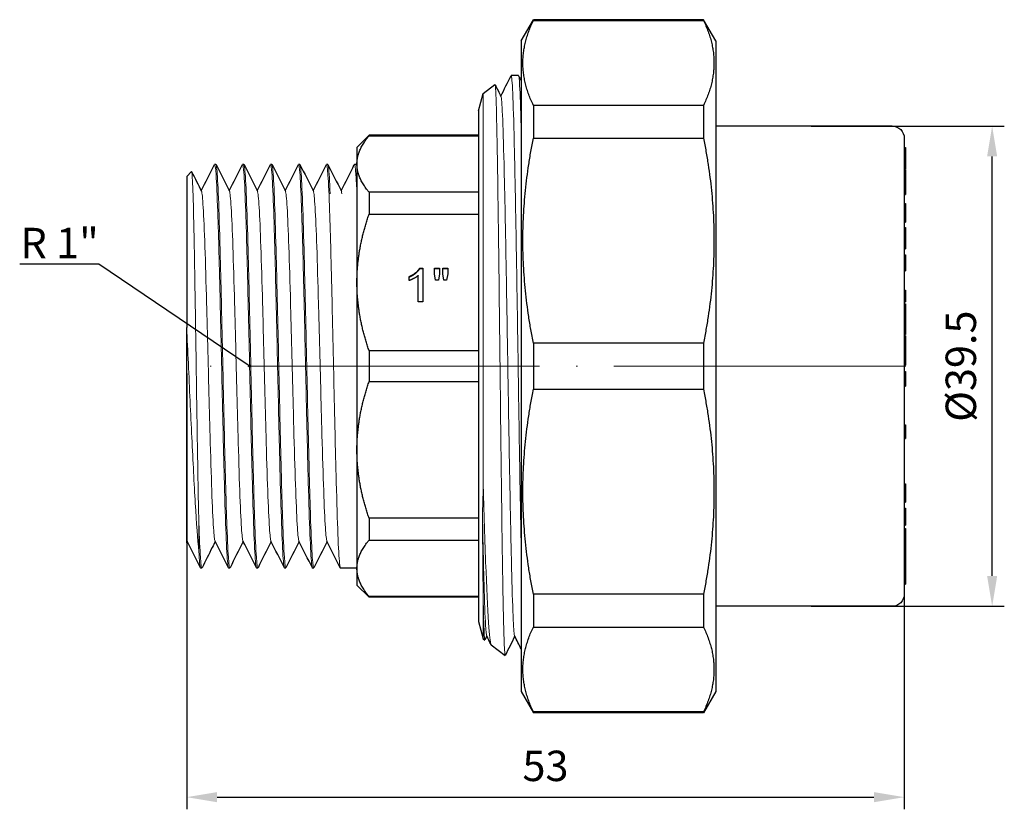
# Model space of a CAD drawing. Units: millimetres. Extents: x 275 to 3308, y 1355 to 1808.
# Drawn here: x 1102 to 1183, y 1743 to 1808 of the extents above; entities that cross this region are included whole.
import ezdxf
from ezdxf import colors
from ezdxf.entities.mleader import LeaderData, LeaderLine
from ezdxf.math import Vec2, Vec3

# ---------------------------------------------------------------- set-up
doc = ezdxf.new("R2010")
doc.units = ezdxf.units.MM
doc.linetypes.add('ACAD_ISO04W100', pattern=[30, 24, -3, 0, -3])
doc.layers.get('0').update_dxf_attribs({"color": 220})
for name, color, linetype, lineweight in [('Осевая', 1, 'ACAD_ISO04W100', 15), ('Основная толстая', 7, 'Continuous', 30), ('Основная тонкая', 7, 'Continuous', 15), ('Размеры', 7, 'Continuous', 18)]:
    doc.layers.add(name, color=color, linetype=linetype, lineweight=lineweight)
doc.styles.add('VALтекст', font='isocpeur.ttf', dxfattribs={"height": 2.5})
doc.dimstyles.new('VALразмер1', dxfattribs={"dimtxt": 2.5, "dimasz": 2.5, "dimexe": 1, "dimexo": 0.6, "dimgap": 1, "dimtad": 1, "dimdec": 1, "dimdsep": 46, "dimtxsty": 'VALтекст', "dimcen": 2.5, "dimclrt": 256, "dimadec": 0, "dimazin": 0, "dimtfac": 1, "dimtdec": 1, "dimtmove": 0, "dimatfit": 3, "dimfxl": 1, "dimarcsym": 0})

# ---------------------------------------------------------------- blocks, each defined once
blk = doc.blocks.new('*U99')
at = {"layer": 'Осевая', "color": 0, "transparency": 16777216}
blk.add_line((8.37, 0), (-50.87, 0), dxfattribs=at)
blk = doc.blocks.new('A$C4991233C')
at = {"layer": 'Основная толстая', "color": 0, "linetype": 'Continuous', "extrusion": (2.22045e-16, 1, -2.22045e-16)}
for p, q in [((-1.814, 34.053), (-0.804, 35.803)), ((-0.804, 35.803), (-0.804, 35.74)), ((13.175, 35.803), (-0.804, 35.803)), ((-0.804, 35.74), (13.175, 35.74)), ((13.175, 35.803), (13.175, 35.74)), ((14.186, 34.053), (13.175, 35.803)), ((-1.814, 34.053), (-1.814, -19.447)), ((14.186, 34.053), (14.186, -19.447)), ((-2.034, 31.203), (-2.634, 31.203)), ((-4.934, 29.721), (-3.965, 30.465)), ((-5.314, 28.303), (-4.934, 29.721)), ((13.175, 28.756), (-0.804, 28.756)), ((-0.804, 28.756), (-0.804, 26.065)), ((13.175, 28.756), (13.175, 26.065)), ((-5.314, 28.303), (-5.314, -13.697)), ((28.686, 27.053), (14.186, 27.053)), ((-15.314, 25.303), (-14.314, 26.303)), ((-14.314, 26.303), (-14.314, 26.261)), ((-5.314, 26.303), (-14.314, 26.303)), ((-14.314, 26.261), (-5.314, 26.261)), ((-0.804, 26.065), (13.175, 26.065)), ((29.686, 26.053), (29.686, -11.447)), ((-15.314, 25.303), (-15.314, 23.933)), ((29.686, 25.3), (29.786, 25.3)), ((29.786, 25.3), (29.786, 23.804)), ((-26.914, 23.903), (-27.014, 23.903)), ((-24.614, 23.903), (-24.714, 23.903)), ((-22.314, 23.903), (-22.414, 23.903)), ((-20.014, 23.903), (-20.114, 23.903)), ((-17.714, 23.903), (-17.814, 23.903)), ((-15.314, 23.903), (-15.514, 23.903)), ((-15.314, 23.933), (-15.314, 14.192)), ((29.686, 23.804), (29.786, 23.804)), ((29.686, 23.791), (29.786, 23.791)), ((29.686, 23.513), (29.786, 23.513)), ((29.786, 23.804), (29.786, 23.791)), ((29.786, 23.791), (29.786, 23.513)), ((29.786, 23.513), (29.786, 23.469)), ((-29.314, 22.903), (-28.914, 23.303)), ((-29.314, 22.903), (-29.314, 10.477)), ((29.686, 23.469), (29.786, 23.469)), ((29.686, 23.436), (29.786, 23.436)), ((29.686, 23.263), (29.786, 23.263)), ((29.686, 23.062), (29.786, 23.062)), ((29.786, 23.436), (29.786, 23.263)), ((29.786, 23.263), (29.786, 23.062)), ((29.786, 23.062), (29.786, 22.055)), ((29.686, 22.055), (29.786, 22.055)), ((29.686, 21.959), (29.786, 21.959)), ((29.786, 22.055), (29.786, 21.959)), ((29.786, 21.908), (29.786, 21.539)), ((-5.314, 21.605), (-14.314, 21.605)), ((-14.314, 21.605), (-14.314, 19.811)), ((29.686, 21.539), (29.786, 21.539)), ((29.686, 21.42), (29.786, 21.42)), ((29.786, 21.539), (29.786, 21.42)), ((29.686, 20.676), (29.786, 20.676)), ((-14.314, 19.811), (-5.314, 19.811)), ((29.686, 19.157), (29.786, 19.157)), ((29.686, 18.72), (29.786, 18.72)), ((29.786, 18.72), (29.786, 17.86)), ((29.686, 17.86), (29.786, 17.86)), ((29.786, 17.86), (29.786, 16.945)), ((29.686, 16.945), (29.786, 16.945)), ((29.686, 16.472), (29.786, 16.472)), ((29.786, 16.472), (29.786, 15.429)), ((29.686, 15.429), (29.786, 15.429)), ((29.786, 15.429), (29.786, 15.344)), ((-11.014, 14.348), (-11.014, 14.677)), ((-10.278, 12.59), (-10.278, 14.758)), ((-10.148, 15.372), (-9.91, 15.372)), ((-10.148, 15.372), (-10.148, 15.334)), ((-10.148, 15.334), (-9.91, 15.334)), ((-9.91, 15.372), (-9.91, 12.59)), ((-8.947, 15.362), (-8.529, 15.362)), ((-8.947, 14.908), (-8.947, 15.362)), ((-8.947, 15.324), (-8.529, 15.324)), ((-8.844, 14.38), (-8.947, 14.908)), ((-8.529, 14.908), (-8.62, 14.38)), ((-8.529, 15.362), (-8.529, 14.908)), ((-8.266, 15.362), (-7.847, 15.362)), ((-8.266, 14.908), (-8.266, 15.362)), ((-8.266, 15.324), (-7.847, 15.324)), ((-8.165, 14.38), (-8.266, 14.908)), ((-7.847, 14.908), (-7.946, 14.38)), ((-7.847, 15.362), (-7.847, 14.908)), ((29.686, 15.344), (29.786, 15.344)), ((29.686, 15.142), (29.786, 15.142)), ((29.786, 15.344), (29.786, 15.142)), ((-15.314, 14.192), (-15.314, 0.415)), ((-8.62, 14.38), (-8.844, 14.38)), ((-7.946, 14.38), (-8.165, 14.38)), ((29.686, 13.544), (29.786, 13.544)), ((29.686, 13.308), (29.786, 13.308)), ((29.686, 13.122), (29.786, 13.122)), ((29.786, 13.544), (29.786, 13.308)), ((29.786, 13.308), (29.786, 13.122)), ((29.786, 13.122), (29.786, 12.603)), ((-9.91, 12.59), (-10.278, 12.59)), ((29.686, 12.603), (29.786, 12.603)), ((29.686, 12.421), (29.786, 12.421)), ((29.686, 12.376), (29.786, 12.376)), ((29.786, 12.421), (29.786, 12.376)), ((29.786, 12.376), (29.786, 11.898)), ((29.686, 11.898), (29.786, 11.898)), ((29.686, 11.564), (29.786, 11.564)), ((29.686, 11.372), (29.786, 11.372)), ((29.786, 11.898), (29.786, 11.564)), ((29.786, 11.564), (29.786, 11.372)), ((29.786, 11.372), (29.786, 11.286)), ((29.686, 11.286), (29.786, 11.286)), ((29.686, 10.985), (29.786, 10.985)), ((29.686, 10.774), (29.786, 10.774)), ((29.786, 11.286), (29.786, 10.985)), ((29.786, 10.985), (29.786, 10.774)), ((29.786, 10.774), (29.786, 9.91)), ((29.686, 9.91), (29.786, 9.91)), ((29.686, 9.794), (29.786, 9.794)), ((29.786, 9.794), (29.786, 9.132)), ((13.175, 9.206), (-0.804, 9.206)), ((-0.804, 9.206), (-0.804, 5.4)), ((13.175, 9.206), (13.175, 5.4)), ((29.686, 9.132), (29.786, 9.132)), ((29.686, 9.068), (29.786, 9.068)), ((29.786, 9.132), (29.786, 9.068)), ((29.786, 9.068), (29.786, 8.871)), ((-5.314, 8.572), (-14.314, 8.572)), ((-14.314, 8.572), (-14.314, 6.035)), ((29.686, 8.871), (29.786, 8.871)), ((29.686, 8.747), (29.786, 8.747)), ((29.686, 8.544), (29.786, 8.544)), ((29.786, 8.871), (29.786, 8.747)), ((29.786, 8.747), (29.786, 8.544)), ((29.786, 8.544), (29.786, 8.093)), ((29.686, 8.002), (29.786, 8.002)), ((29.686, 7.591), (29.786, 7.591)), ((29.686, 7.376), (29.786, 7.376)), ((29.786, 7.934), (29.786, 7.591)), ((29.786, 7.591), (29.786, 7.376)), ((29.686, 6.877), (29.786, 6.877)), ((29.686, 6.678), (29.786, 6.678)), ((29.686, 6.643), (29.786, 6.643)), ((29.786, 6.877), (29.786, 6.678)), ((29.786, 6.678), (29.786, 6.643)), ((29.786, 6.643), (29.786, 6.258)), ((-14.314, 6.035), (-5.314, 6.035)), ((29.686, 5.67), (29.786, 5.67)), ((-0.804, 5.4), (13.175, 5.4)), ((29.686, 2.483), (29.786, 2.483)), ((29.686, 1.499), (29.786, 1.499)), ((29.686, 1.363), (29.786, 1.363)), ((-15.314, 0.415), (-15.314, -9.327)), ((29.686, -2.378), (29.786, -2.378)), ((29.786, -2.378), (29.786, -2.486)), ((29.686, -2.486), (29.786, -2.486)), ((29.686, -2.947), (29.786, -2.947)), ((29.786, -2.486), (29.786, -2.947)), ((29.686, -3.878), (29.786, -3.878)), ((29.686, -4.371), (29.786, -4.371)), ((-5.314, -5.205), (-14.314, -5.205)), ((-14.314, -5.205), (-14.314, -6.999)), ((29.686, -4.945), (29.786, -4.945)), ((29.686, -5.763), (29.786, -5.763)), ((29.686, -6.041), (29.786, -6.041)), ((-29.264, -7.115), (-29.314, -7.215)), ((-14.314, -6.999), (-5.314, -6.999)), ((29.686, -6.916), (29.786, -6.916)), ((29.686, -6.977), (29.786, -6.977)), ((29.686, -7.107), (29.786, -7.107)), ((29.786, -6.916), (29.786, -6.977)), ((29.786, -6.977), (29.786, -7.107)), ((29.686, -7.586), (29.786, -7.586)), ((29.686, -7.718), (29.786, -7.718)), ((29.686, -7.791), (29.786, -7.791)), ((29.686, -8.092), (29.786, -8.092)), ((29.786, -7.718), (29.786, -7.791)), ((29.786, -7.791), (29.786, -8.092)), ((29.786, -8.092), (29.786, -8.17)), ((29.686, -8.17), (29.786, -8.17)), ((29.686, -8.615), (29.786, -8.615)), ((29.686, -8.847), (29.786, -8.847)), ((29.786, -8.17), (29.786, -8.615)), ((29.786, -8.615), (29.786, -8.847)), ((29.786, -8.847), (29.786, -9.019)), ((-28.064, -9.297), (-28.164, -9.297)), ((-25.764, -9.297), (-25.864, -9.297)), ((-23.464, -9.297), (-23.564, -9.297)), ((-21.164, -9.297), (-21.264, -9.297)), ((-18.864, -9.297), (-18.964, -9.297)), ((-15.314, -9.297), (-16.664, -9.297)), ((-15.314, -9.327), (-15.314, -10.697)), ((29.686, -9.019), (29.786, -9.019)), ((29.686, -9.097), (29.786, -9.097)), ((29.686, -10.123), (29.786, -10.123)), ((29.686, -10.41), (29.786, -10.41)), ((29.686, -10.465), (29.786, -10.465)), ((29.786, -10.123), (29.786, -10.41)), ((29.786, -10.41), (29.786, -10.465)), ((29.786, -10.465), (29.786, -10.64)), ((-15.314, -10.697), (-14.314, -11.697)), ((29.686, -10.64), (29.786, -10.64)), ((-5.314, -11.654), (-14.314, -11.654)), ((-14.314, -11.654), (-14.314, -11.697)), ((-5.314, -11.697), (-14.314, -11.697)), ((13.175, -11.459), (-0.804, -11.459)), ((-0.804, -11.459), (-0.804, -14.15)), ((13.175, -11.459), (13.175, -14.15)), ((28.686, -12.447), (14.186, -12.447)), ((-5.314, -13.697), (-4.934, -15.114)), ((-0.804, -14.15), (13.175, -14.15)), ((-4.934, -15.114), (-4.796, -15.22)), ((-4.634, -14.909), (-4.788, -15.215)), ((-4.271, -15.623), (-3.134, -16.496)), ((-1.814, -19.447), (-0.804, -21.197)), ((14.186, -19.447), (13.175, -21.197)), ((13.175, -21.133), (-0.804, -21.133)), ((-0.804, -21.133), (-0.804, -21.197)), ((13.175, -21.197), (-0.804, -21.197)), ((13.175, -21.133), (13.175, -21.197))]:
    blk.add_line(p, q, dxfattribs=at)
at = {"layer": 'Основная толстая', "color": 0, "linetype": 'Continuous', "extrusion": (-4.93038e-32, -2.22045e-16, -1)}
for centre, start, end in [((-28.686, 26.053), 90, 180), ((-28.686, -11.447), 180, 270)]:
    blk.add_arc(centre, 1, start, end, dxfattribs=at)
at = {"layer": 'Основная толстая', "color": 0, "linetype": 'Continuous'}
for points, weights in [([(-0.804, 28.756), (-2.49, 32.248), (-0.804, 35.74)], [1, 1.05555555556, 1]), ([(13.175, 35.74), (14.862, 32.248), (13.175, 28.756)], [1, 1.05555555556, 1]), ([(-15.314, 23.933), (-15.314, 25.066), (-14.314, 26.261)], [1, 1.01379375505, 1]), ([(-0.804, 9.206), (-2.49, 17.636), (-0.804, 26.065)], [1, 1.05555555556, 1]), ([(13.175, 26.065), (14.862, 17.636), (13.175, 9.206)], [1, 1.05555555556, 1]), ([(-14.314, 21.605), (-15.314, 22.801), (-15.314, 23.933)], [1, 1.01379375505, 1]), ([(-15.314, 14.192), (-15.314, 16.925), (-14.314, 19.811)], [1, 1.01379375505, 1]), ([(-14.314, 8.572), (-15.314, 11.458), (-15.314, 14.192)], [1, 1.01379375505, 1]), ([(-15.314, 0.415), (-15.314, 3.149), (-14.314, 6.035)], [1, 1.01379375505, 1]), ([(-0.804, -11.459), (-2.49, -3.029), (-0.804, 5.4)], [1, 1.05555555556, 1]), ([(13.175, 5.4), (14.862, -3.029), (13.175, -11.459)], [1, 1.05555555556, 1]), ([(-14.314, -5.205), (-15.314, -2.319), (-15.314, 0.415)], [1, 1.01379375505, 1]), ([(-15.314, -9.327), (-15.314, -8.194), (-14.314, -6.999)], [1, 1.01379375505, 1]), ([(-14.314, -11.654), (-15.314, -10.459), (-15.314, -9.327)], [1, 1.01379375505, 1]), ([(-0.804, -21.133), (-2.49, -17.641), (-0.804, -14.15)], [1, 1.05555555556, 1]), ([(13.175, -14.15), (14.862, -17.641), (13.175, -21.133)], [1, 1.05555555556, 1])]:
    blk.add_rational_spline(points, weights, degree=2, dxfattribs=at)
for points, degree in [([(-3.484, 29.515), (-3.205, 30.074), (-2.925, 30.633), (-2.646, 31.192)], 3), ([(-2.023, 31.192), (-1.954, 31.053), (-1.884, 30.914), (-1.814, 30.774)], 3), ([(-3.957, 30.46), (-3.795, 30.137), (-3.634, 29.814), (-3.472, 29.491)], 3), ([(-28.114, 21.722), (-27.753, 22.444), (-27.392, 23.165), (-27.03, 23.887)], 3), ([(-26.898, 23.887), (-26.531, 23.153), (-26.163, 22.419), (-25.796, 21.685)], 3), ([(-25.814, 21.722), (-25.453, 22.444), (-25.092, 23.165), (-24.73, 23.887)], 3), ([(-24.598, 23.887), (-24.231, 23.153), (-23.863, 22.419), (-23.496, 21.685)], 3), ([(-23.514, 21.722), (-23.153, 22.444), (-22.792, 23.165), (-22.43, 23.887)], 3), ([(-22.298, 23.887), (-21.931, 23.153), (-21.563, 22.419), (-21.196, 21.685)], 3), ([(-21.214, 21.722), (-20.853, 22.444), (-20.492, 23.165), (-20.13, 23.887)], 3), ([(-19.998, 23.887), (-19.631, 23.153), (-19.263, 22.419), (-18.896, 21.685)], 3), ([(-18.914, 21.722), (-18.553, 22.444), (-18.192, 23.165), (-17.83, 23.887)], 3), ([(-17.698, 23.887), (-17.331, 23.153), (-16.963, 22.419), (-16.596, 21.685)], 3), ([(-16.614, 21.722), (-16.253, 22.444), (-15.892, 23.165), (-15.53, 23.887)], 3), ([(-28.903, 23.298), (-28.634, 22.76), (-28.365, 22.222), (-28.096, 21.685)], 3), ([(29.786, 21.959), (29.786, 21.935), (29.786, 21.908)], 2), ([(29.786, 20.498), (29.786, 20.362), (29.786, 20.005), (29.786, 19.627), (29.786, 19.456)], 2), ([(-11.014, 14.677), (-10.706, 14.81), (-10.244, 15.193), (-10.148, 15.372)], 2), ([(-11.014, 14.639), (-10.706, 14.772), (-10.244, 15.155), (-10.148, 15.334)], 2), ([(-10.278, 14.758), (-10.411, 14.641), (-10.843, 14.407), (-11.014, 14.348)], 2), ([(29.786, 8.093), (29.786, 8.042), (29.786, 8.002)], 2), ([(29.786, 8.002), (29.786, 7.975), (29.786, 7.934)], 2), ([(29.786, 6.258), (29.786, 5.941), (29.786, 5.682), (29.786, 5.671)], 2), ([(29.786, 5.671), (29.786, 5.67), (29.786, 5.67)], 2), ([(29.786, 2.15), (29.786, 1.943), (29.786, 1.585), (29.786, 1.523)], 2), ([(29.786, 1.523), (29.786, 1.499), (29.786, 1.499)], 2), ([(29.786, 1.381), (29.786, 1.363), (29.786, 1.363)], 2), ([(29.786, -3.043), (29.786, -3.151), (29.786, -3.496), (29.786, -3.668)], 2), ([(29.786, -4.371), (29.786, -4.371), (29.786, -4.509)], 2), ([(29.786, -5.043), (29.786, -5.116), (29.786, -5.323), (29.786, -5.543), (29.786, -5.628)], 2), ([(29.786, -6.401), (29.786, -6.531), (29.786, -6.66)], 2), ([(-29.314, -6.963), (-29.304, -7.019), (-29.293, -7.057), (-29.283, -7.078)], 3), ([(-29.314, -7.215), (-29.314, -7.215), (-29.314, -7.131), (-29.314, -6.963)], 3), ([(-28.18, -9.281), (-28.548, -8.546), (-28.915, -7.812), (-29.283, -7.078)], 3), ([(-25.88, -9.281), (-26.248, -8.546), (-26.615, -7.812), (-26.983, -7.078)], 3), ([(-24.664, -7.115), (-25.026, -7.837), (-25.387, -8.559), (-25.748, -9.281)], 3), ([(-23.58, -9.281), (-23.948, -8.546), (-24.315, -7.812), (-24.683, -7.078)], 3), ([(-22.364, -7.115), (-22.726, -7.837), (-23.087, -8.559), (-23.448, -9.281)], 3), ([(-21.28, -9.281), (-21.648, -8.546), (-22.015, -7.812), (-22.383, -7.078)], 3), ([(-20.064, -7.115), (-20.426, -7.837), (-20.787, -8.559), (-21.148, -9.281)], 3), ([(-18.98, -9.281), (-19.348, -8.546), (-19.715, -7.812), (-20.083, -7.078)], 3), ([(-17.764, -7.115), (-18.126, -7.837), (-18.487, -8.559), (-18.848, -9.281)], 3), ([(-16.68, -9.281), (-17.048, -8.546), (-17.415, -7.812), (-17.783, -7.078)], 3), ([(29.786, -6.66), (29.786, -6.758), (29.786, -6.916)], 2), ([(29.786, -9.019), (29.786, -9.052), (29.786, -9.097)], 2), ([(29.786, -9.097), (29.786, -9.097), (29.786, -9.1)], 2), ([(29.786, -9.1), (29.786, -9.123), (29.786, -9.318)], 2), ([(29.786, -9.318), (29.786, -9.477), (29.786, -9.68)], 2), ([(-4.29, -15.597), (-4.409, -15.36), (-4.528, -15.122), (-4.647, -14.885)], 3), ([(-2.334, -14.909), (-2.598, -15.436), (-2.862, -15.964), (-3.126, -16.491)], 3), ([(-1.814, -15.949), (-1.992, -15.594), (-2.169, -15.239), (-2.347, -14.885)], 3)]:
    blk.add_open_spline(points, degree=degree, dxfattribs=at)
for points, degree, knots in [([(29.786, 20.676), (29.786, 20.676), (29.786, 20.652), (29.786, 20.498)], 2, [-1.159912, -1.159912, -1.159912, -1, 0, 0, 0]), ([(29.786, 19.456), (29.786, 19.299), (29.786, 19.157), (29.786, 19.157)], 2, [-3, -3, -3, -2, -1.278939, -1.278939, -1.278939]), ([(-29.314, -6.963), (-29.314, -6.801), (-29.314, -6.269), (-29.314, -4.521), (-29.314, -3.31), (-29.314, -0.348), (-29.314, 1.384), (-29.314, 5.154), (-29.314, 7.161), (-29.314, 9.601), (-29.314, 10.041), (-29.314, 10.477)], 3, [0, 0, 0, 0, 0.567246, 0.567246, 1.145375, 1.145375, 1.734382, 1.734382, 2.334263, 2.334263, 2.467083, 2.467083, 2.467083, 2.467083]), ([(29.786, 2.483), (29.786, 2.483), (29.786, 2.338), (29.786, 2.15)], 2, [-1.676687, -1.676687, -1.676687, -1, 0, 0, 0]), ([(29.786, 1.499), (29.786, 1.492), (29.786, 1.412), (29.786, 1.381)], 2, [-1.08112, -1.08112, -1.08112, -1, 0, 0, 0]), ([(29.786, -2.947), (29.786, -2.947), (29.786, -2.988), (29.786, -3.043)], 2, [-1.716695, -1.716695, -1.716695, -1, 0, 0, 0]), ([(29.786, -3.668), (29.786, -3.837), (29.786, -3.878), (29.786, -3.878)], 2, [-2, -2, -2, -1, -0.774498, -0.774498, -0.774498]), ([(29.786, -4.509), (29.786, -4.613), (29.786, -4.841), (29.786, -4.945)], 2, [-2, -2, -2, -1, -0.105894, -0.105894, -0.105894]), ([(29.786, -4.945), (29.786, -4.945), (29.786, -4.973), (29.786, -5.043)], 2, [-1.357054, -1.357054, -1.357054, -1, 0, 0, 0]), ([(29.786, -5.628), (29.786, -5.752), (29.786, -5.763), (29.786, -5.763)], 2, [-2, -2, -2, -1, -0.913799, -0.913799, -0.913799]), ([(29.786, -6.041), (29.786, -6.041), (29.786, -6.212), (29.786, -6.401)], 2, [-1.814926, -1.814926, -1.814926, -1, 0, 0, 0]), ([(-26.964, -7.115), (-27.046, -7.279), (-27.128, -7.443), (-27.49, -8.165), (-27.769, -8.723), (-28.048, -9.281)], 3, [0.041536, 0.041536, 0.041536, 0.041536, 0.59144, 0.59144, 2.462971, 2.462971, 2.462971, 2.462971]), ([(29.786, -7.107), (29.786, -7.209), (29.786, -7.368), (29.786, -7.446)], 2, [-1.784096, -1.784096, -1.784096, -1, 0, 0, 0]), ([(29.786, -7.446), (29.786, -7.563), (29.786, -7.586), (29.786, -7.586)], 2, [-3, -3, -3, -2, -1.830448, -1.830448, -1.830448]), ([(29.786, -7.586), (29.786, -7.601), (29.786, -7.668), (29.786, -7.718)], 2, [-1.0837881, -1.0837881, -1.0837881, -1, -0.7065135, -0.7065135, -0.7065135]), ([(29.786, -9.68), (29.786, -9.893), (29.786, -10.123), (29.786, -10.123)], 2, [-2, -2, -2, -1, -0.128323, -0.128323, -0.128323])]:
    blk.add_open_spline(points, degree=degree, knots=knots, dxfattribs=at)
at = {"layer": 'Основная тонкая', "color": 0, "linetype": 'Continuous', "extrusion": (2.22045e-16, 1, -2.22045e-16)}
for p, q in [((-4.934, 29.721), (-4.934, -2.528)), ((-28.314, -5.574), (-28.314, -7.922)), ((-4.934, -12.126), (-4.934, -15.114))]:
    blk.add_line(p, q, dxfattribs=at)
at = {"layer": 'Основная тонкая', "color": 0, "linetype": 'Continuous'}
for points, knots in [([(-2.646, 31.192), (-2.604, 31.275), (-2.563, 30.896), (-2.522, 30.076), (-2.48, 29.258), (-2.439, 28), (-2.398, 26.373), (-2.356, 24.747), (-2.315, 22.754), (-2.274, 20.505), (-2.232, 18.254), (-2.191, 15.747), (-2.15, 13.127), (-2.108, 10.511), (-2.067, 7.782), (-2.026, 5.096), (-1.984, 2.407), (-1.943, -0.238), (-1.902, -2.691), (-1.872, -4.415), (-1.843, -6.044), (-1.814, -7.533)], [6.252563, 6.252563, 6.252563, 6.252563, 6.591471, 6.591471, 6.591471, 6.930191, 6.930191, 6.930191, 7.268753, 7.268753, 7.268753, 7.607814, 7.607814, 7.607814, 7.946484, 7.946484, 7.946484, 8.285415, 8.285415, 8.285415, 8.523674, 8.523674, 8.523674, 8.523674]), ([(-1.814, 27.01), (-1.856, 28.538), (-1.897, 29.685), (-1.938, 30.385), (-1.97, 30.927), (-2.002, 31.203), (-2.034, 31.203)], [-13.1677671, -13.1677671, -13.1677671, -13.1677671, -12.8287747, -12.8287747, -12.8287747, -12.5663706, -12.5663706, -12.5663706, -12.5663706]), ([(-3.126, -16.491), (-3.153, -16.546), (-3.181, -16.213), (-3.243, -14.616), (-3.277, -13.164), (-3.346, -9.288), (-3.38, -6.906), (-3.449, -1.52), (-3.483, 1.431), (-3.552, 7.514), (-3.586, 10.588), (-3.655, 16.456), (-3.689, 19.194), (-3.758, 23.971), (-3.792, 25.967), (-3.861, 28.948), (-3.895, 29.908), (-3.942, 30.414), (-3.953, 30.474), (-3.965, 30.465)], [1.115023, 1.115023, 1.115023, 1.115023, 1.861419, 1.861419, 2.787595, 2.787595, 3.710749, 3.710749, 4.630879, 4.630879, 5.547987, 5.547987, 6.462072, 6.462072, 7.373133, 7.373133, 8.28117, 8.28117, 8.591923, 8.591923, 8.591923, 8.591923]), ([(-3.472, 29.491), (-3.43, 29.407), (-3.388, 28.879), (-3.346, 27.938), (-3.304, 26.994), (-3.262, 25.637), (-3.22, 23.944), (-3.178, 22.253), (-3.135, 20.228), (-3.093, 17.989), (-3.051, 15.75), (-3.009, 13.298), (-2.967, 10.776), (-2.925, 8.255), (-2.883, 5.665), (-2.841, 3.158), (-2.799, 0.646), (-2.756, -1.782), (-2.714, -3.983), (-2.672, -6.182), (-2.63, -8.154), (-2.588, -9.784), (-2.546, -11.416), (-2.504, -12.705), (-2.461, -13.574), (-2.423, -14.364), (-2.385, -14.808), (-2.347, -14.885)], [6.316151, 6.316151, 6.316151, 6.316151, 6.660993, 6.660993, 6.660993, 7.006523, 7.006523, 7.006523, 7.351813, 7.351813, 7.351813, 7.696897, 7.696897, 7.696897, 8.041807, 8.041807, 8.041807, 8.387314, 8.387314, 8.387314, 8.732381, 8.732381, 8.732381, 9.077843, 9.077843, 9.077843, 9.391812, 9.391812, 9.391812, 9.391812]), ([(-27.03, 23.887), (-26.985, 23.978), (-26.94, 23.683), (-26.895, 23.025), (-26.849, 22.365), (-26.804, 21.339), (-26.759, 20.016), (-26.713, 18.695), (-26.668, 17.079), (-26.623, 15.276), (-26.577, 13.475), (-26.532, 11.49), (-26.487, 9.453), (-26.442, 7.418), (-26.396, 5.334), (-26.351, 3.341), (-26.306, 1.345), (-26.26, -0.559), (-26.215, -2.241), (-26.17, -3.921), (-26.125, -5.378), (-26.079, -6.516), (-26.034, -7.654), (-25.989, -8.471), (-25.943, -8.911), (-25.917, -9.167), (-25.891, -9.297), (-25.864, -9.297)], [6.239111, 6.239111, 6.239111, 6.239111, 6.609971, 6.609971, 6.609971, 6.981614, 6.981614, 6.981614, 7.352972, 7.352972, 7.352972, 7.724087, 7.724087, 7.724087, 8.094999, 8.094999, 8.094999, 8.466518, 8.466518, 8.466518, 8.837543, 8.837543, 8.837543, 9.208835, 9.208835, 9.208835, 9.424778, 9.424778, 9.424778, 9.424778]), ([(-25.748, -9.281), (-25.793, -9.371), (-25.839, -9.077), (-25.884, -8.418), (-25.929, -7.758), (-25.975, -6.732), (-26.02, -5.41), (-26.065, -4.089), (-26.111, -2.472), (-26.156, -0.67), (-26.201, 1.131), (-26.246, 3.117), (-26.292, 5.153), (-26.337, 7.188), (-26.382, 9.272), (-26.428, 11.266), (-26.473, 13.262), (-26.518, 15.165), (-26.564, 16.847), (-26.609, 18.527), (-26.654, 19.985), (-26.699, 21.122), (-26.745, 22.261), (-26.79, 23.078), (-26.835, 23.518), (-26.862, 23.774), (-26.888, 23.903), (-26.914, 23.903)], [-15.752038, -15.752038, -15.752038, -15.752038, -15.381178, -15.381178, -15.381178, -15.009535, -15.009535, -15.009535, -14.638176, -14.638176, -14.638176, -14.267062, -14.267062, -14.267062, -13.89615, -13.89615, -13.89615, -13.524631, -13.524631, -13.524631, -13.153606, -13.153606, -13.153606, -12.782313, -12.782313, -12.782313, -12.566371, -12.566371, -12.566371, -12.566371]), ([(-24.73, 23.887), (-24.685, 23.978), (-24.64, 23.683), (-24.595, 23.025), (-24.549, 22.365), (-24.504, 21.339), (-24.459, 20.016), (-24.413, 18.695), (-24.368, 17.079), (-24.323, 15.276), (-24.277, 13.475), (-24.232, 11.49), (-24.187, 9.453), (-24.142, 7.418), (-24.096, 5.334), (-24.051, 3.341), (-24.006, 1.345), (-23.96, -0.559), (-23.915, -2.241), (-23.87, -3.921), (-23.825, -5.378), (-23.779, -6.516), (-23.734, -7.654), (-23.689, -8.471), (-23.643, -8.911), (-23.617, -9.167), (-23.591, -9.297), (-23.564, -9.297)], [12.522296, 12.522296, 12.522296, 12.522296, 12.893156, 12.893156, 12.893156, 13.264799, 13.264799, 13.264799, 13.636158, 13.636158, 13.636158, 14.007272, 14.007272, 14.007272, 14.378184, 14.378184, 14.378184, 14.749703, 14.749703, 14.749703, 15.120728, 15.120728, 15.120728, 15.492021, 15.492021, 15.492021, 15.707963, 15.707963, 15.707963, 15.707963]), ([(-23.448, -9.281), (-23.493, -9.371), (-23.539, -9.077), (-23.584, -8.418), (-23.629, -7.758), (-23.675, -6.732), (-23.72, -5.41), (-23.765, -4.089), (-23.811, -2.472), (-23.856, -0.67), (-23.901, 1.131), (-23.946, 3.117), (-23.992, 5.153), (-24.037, 7.188), (-24.082, 9.272), (-24.128, 11.266), (-24.173, 13.262), (-24.218, 15.165), (-24.264, 16.847), (-24.309, 18.527), (-24.354, 19.985), (-24.399, 21.122), (-24.445, 22.261), (-24.49, 23.078), (-24.535, 23.518), (-24.562, 23.774), (-24.588, 23.903), (-24.614, 23.903)], [-22.035223, -22.035223, -22.035223, -22.035223, -21.664363, -21.664363, -21.664363, -21.29272, -21.29272, -21.29272, -20.921362, -20.921362, -20.921362, -20.550247, -20.550247, -20.550247, -20.179335, -20.179335, -20.179335, -19.807816, -19.807816, -19.807816, -19.436791, -19.436791, -19.436791, -19.065498, -19.065498, -19.065498, -18.849556, -18.849556, -18.849556, -18.849556]), ([(-22.43, 23.887), (-22.385, 23.978), (-22.34, 23.683), (-22.295, 23.025), (-22.249, 22.365), (-22.204, 21.339), (-22.159, 20.016), (-22.113, 18.695), (-22.068, 17.079), (-22.023, 15.276), (-21.977, 13.475), (-21.932, 11.49), (-21.887, 9.453), (-21.842, 7.418), (-21.796, 5.334), (-21.751, 3.341), (-21.706, 1.345), (-21.66, -0.559), (-21.615, -2.241), (-21.57, -3.921), (-21.525, -5.378), (-21.479, -6.516), (-21.434, -7.654), (-21.389, -8.471), (-21.343, -8.911), (-21.317, -9.167), (-21.291, -9.297), (-21.264, -9.297)], [18.805481, 18.805481, 18.805481, 18.805481, 19.176341, 19.176341, 19.176341, 19.547984, 19.547984, 19.547984, 19.919343, 19.919343, 19.919343, 20.290458, 20.290458, 20.290458, 20.661369, 20.661369, 20.661369, 21.032888, 21.032888, 21.032888, 21.403913, 21.403913, 21.403913, 21.775206, 21.775206, 21.775206, 21.991149, 21.991149, 21.991149, 21.991149]), ([(-21.148, -9.281), (-21.193, -9.371), (-21.239, -9.077), (-21.284, -8.418), (-21.329, -7.758), (-21.375, -6.732), (-21.42, -5.41), (-21.465, -4.089), (-21.511, -2.472), (-21.556, -0.67), (-21.601, 1.131), (-21.646, 3.117), (-21.692, 5.153), (-21.737, 7.188), (-21.782, 9.272), (-21.828, 11.266), (-21.873, 13.262), (-21.918, 15.165), (-21.964, 16.847), (-22.009, 18.527), (-22.054, 19.985), (-22.099, 21.122), (-22.145, 22.261), (-22.19, 23.078), (-22.235, 23.518), (-22.262, 23.774), (-22.288, 23.903), (-22.314, 23.903)], [-28.318408, -28.318408, -28.318408, -28.318408, -27.947548, -27.947548, -27.947548, -27.575905, -27.575905, -27.575905, -27.204547, -27.204547, -27.204547, -26.833432, -26.833432, -26.833432, -26.462521, -26.462521, -26.462521, -26.091001, -26.091001, -26.091001, -25.719977, -25.719977, -25.719977, -25.348684, -25.348684, -25.348684, -25.132741, -25.132741, -25.132741, -25.132741]), ([(-20.13, 23.887), (-20.085, 23.978), (-20.04, 23.683), (-19.995, 23.025), (-19.949, 22.365), (-19.904, 21.339), (-19.859, 20.016), (-19.813, 18.695), (-19.768, 17.079), (-19.723, 15.276), (-19.677, 13.475), (-19.632, 11.49), (-19.587, 9.453), (-19.542, 7.418), (-19.496, 5.334), (-19.451, 3.341), (-19.406, 1.345), (-19.36, -0.559), (-19.315, -2.241), (-19.27, -3.921), (-19.225, -5.378), (-19.179, -6.516), (-19.134, -7.654), (-19.089, -8.471), (-19.043, -8.911), (-19.017, -9.167), (-18.991, -9.297), (-18.964, -9.297)], [25.088667, 25.088667, 25.088667, 25.088667, 25.459527, 25.459527, 25.459527, 25.83117, 25.83117, 25.83117, 26.202528, 26.202528, 26.202528, 26.573643, 26.573643, 26.573643, 26.944554, 26.944554, 26.944554, 27.316074, 27.316074, 27.316074, 27.687099, 27.687099, 27.687099, 28.058391, 28.058391, 28.058391, 28.274334, 28.274334, 28.274334, 28.274334]), ([(-18.848, -9.281), (-18.893, -9.371), (-18.939, -9.077), (-18.984, -8.418), (-19.029, -7.758), (-19.075, -6.732), (-19.12, -5.41), (-19.165, -4.089), (-19.211, -2.472), (-19.256, -0.67), (-19.301, 1.131), (-19.346, 3.117), (-19.392, 5.153), (-19.437, 7.188), (-19.482, 9.272), (-19.528, 11.266), (-19.573, 13.262), (-19.618, 15.165), (-19.664, 16.847), (-19.709, 18.527), (-19.754, 19.985), (-19.799, 21.122), (-19.845, 22.261), (-19.89, 23.078), (-19.935, 23.518), (-19.962, 23.774), (-19.988, 23.903), (-20.014, 23.903)], [-34.601594, -34.601594, -34.601594, -34.601594, -34.230734, -34.230734, -34.230734, -33.859091, -33.859091, -33.859091, -33.487732, -33.487732, -33.487732, -33.116618, -33.116618, -33.116618, -32.745706, -32.745706, -32.745706, -32.374187, -32.374187, -32.374187, -32.003162, -32.003162, -32.003162, -31.631869, -31.631869, -31.631869, -31.415927, -31.415927, -31.415927, -31.415927]), ([(-17.83, 23.887), (-17.785, 23.978), (-17.74, 23.683), (-17.695, 23.025), (-17.649, 22.365), (-17.604, 21.339), (-17.559, 20.016), (-17.513, 18.695), (-17.468, 17.079), (-17.423, 15.276), (-17.377, 13.475), (-17.332, 11.49), (-17.287, 9.453), (-17.242, 7.418), (-17.196, 5.334), (-17.151, 3.341), (-17.106, 1.345), (-17.06, -0.559), (-17.015, -2.241), (-16.97, -3.921), (-16.925, -5.378), (-16.879, -6.516), (-16.834, -7.654), (-16.789, -8.471), (-16.743, -8.911), (-16.717, -9.167), (-16.691, -9.297), (-16.664, -9.297)], [31.371852, 31.371852, 31.371852, 31.371852, 31.742712, 31.742712, 31.742712, 32.114355, 32.114355, 32.114355, 32.485713, 32.485713, 32.485713, 32.856828, 32.856828, 32.856828, 33.22774, 33.22774, 33.22774, 33.599259, 33.599259, 33.599259, 33.970284, 33.970284, 33.970284, 34.341577, 34.341577, 34.341577, 34.557519, 34.557519, 34.557519, 34.557519]), ([(-17.514, 21.487), (-17.56, 22.554), (-17.605, 23.291), (-17.65, 23.649), (-17.672, 23.818), (-17.693, 23.903), (-17.714, 23.903)], [-38.2454758, -38.2454758, -38.2454758, -38.2454758, -37.8742907, -37.8742907, -37.8742907, -37.6991118, -37.6991118, -37.6991118, -37.6991118]), ([(-15.53, 23.887), (-15.485, 23.978), (-15.44, 23.683), (-15.395, 23.022), (-15.368, 22.633), (-15.341, 22.117), (-15.314, 21.487)], [37.6550372, 37.6550372, 37.6550372, 37.6550372, 38.0263388, 38.0263388, 38.0263388, 38.2454758, 38.2454758, 38.2454758, 38.2454758]), ([(-28.314, -5.574), (-28.346, -4.189), (-28.377, -2.495), (-28.441, 1.31), (-28.472, 3.383), (-28.536, 7.638), (-28.568, 9.778), (-28.631, 13.843), (-28.663, 15.731), (-28.726, 19.003), (-28.758, 20.359), (-28.821, 22.36), (-28.853, 22.989), (-28.894, 23.283), (-28.904, 23.313), (-28.914, 23.303)], [0, 0, 0, 0, 0.646736, 0.646736, 1.28984, 1.28984, 1.92931, 1.92931, 2.565146, 2.565146, 3.197348, 3.197348, 3.825916, 3.825916, 4.022576, 4.022576, 4.022576, 4.022576]), ([(-28.096, 21.685), (-28.049, 21.591), (-28.002, 21.137), (-27.955, 20.356), (-27.908, 19.575), (-27.861, 18.469), (-27.814, 17.116), (-27.767, 15.765), (-27.72, 14.169), (-27.673, 12.444), (-27.626, 10.721), (-27.579, 8.87), (-27.532, 7.025), (-27.485, 5.176), (-27.438, 3.335), (-27.391, 1.635), (-27.344, -0.063), (-27.297, -1.618), (-27.25, -2.918), (-27.203, -4.221), (-27.156, -5.267), (-27.109, -5.98), (-27.067, -6.621), (-27.025, -6.994), (-26.983, -7.078)], [6.333983, 6.333983, 6.333983, 6.333983, 6.719272, 6.719272, 6.719272, 7.10423, 7.10423, 7.10423, 7.488902, 7.488902, 7.488902, 7.873334, 7.873334, 7.873334, 8.258588, 8.258588, 8.258588, 8.643233, 8.643233, 8.643233, 9.028417, 9.028417, 9.028417, 9.373981, 9.373981, 9.373981, 9.373981]), ([(-25.796, 21.685), (-25.749, 21.591), (-25.702, 21.137), (-25.655, 20.356), (-25.608, 19.575), (-25.561, 18.469), (-25.514, 17.116), (-25.467, 15.765), (-25.42, 14.169), (-25.373, 12.444), (-25.326, 10.721), (-25.279, 8.87), (-25.232, 7.025), (-25.185, 5.176), (-25.138, 3.335), (-25.091, 1.635), (-25.044, -0.063), (-24.997, -1.618), (-24.95, -2.918), (-24.903, -4.221), (-24.856, -5.267), (-24.809, -5.98), (-24.767, -6.621), (-24.725, -6.994), (-24.683, -7.078)], [12.617168, 12.617168, 12.617168, 12.617168, 13.002457, 13.002457, 13.002457, 13.387415, 13.387415, 13.387415, 13.772087, 13.772087, 13.772087, 14.156519, 14.156519, 14.156519, 14.541773, 14.541773, 14.541773, 14.926419, 14.926419, 14.926419, 15.311602, 15.311602, 15.311602, 15.657166, 15.657166, 15.657166, 15.657166]), ([(-23.496, 21.685), (-23.449, 21.591), (-23.402, 21.137), (-23.355, 20.356), (-23.308, 19.575), (-23.261, 18.469), (-23.214, 17.116), (-23.167, 15.765), (-23.12, 14.169), (-23.073, 12.444), (-23.026, 10.721), (-22.979, 8.87), (-22.932, 7.025), (-22.885, 5.176), (-22.838, 3.335), (-22.791, 1.635), (-22.744, -0.063), (-22.697, -1.618), (-22.65, -2.918), (-22.603, -4.221), (-22.556, -5.267), (-22.509, -5.98), (-22.467, -6.621), (-22.425, -6.994), (-22.383, -7.078)], [18.900353, 18.900353, 18.900353, 18.900353, 19.285643, 19.285643, 19.285643, 19.6706, 19.6706, 19.6706, 20.055273, 20.055273, 20.055273, 20.439704, 20.439704, 20.439704, 20.824958, 20.824958, 20.824958, 21.209604, 21.209604, 21.209604, 21.594788, 21.594788, 21.594788, 21.940351, 21.940351, 21.940351, 21.940351]), ([(-21.196, 21.685), (-21.149, 21.591), (-21.102, 21.137), (-21.055, 20.356), (-21.008, 19.575), (-20.961, 18.469), (-20.914, 17.116), (-20.867, 15.765), (-20.82, 14.169), (-20.773, 12.444), (-20.726, 10.721), (-20.679, 8.87), (-20.632, 7.025), (-20.585, 5.176), (-20.538, 3.335), (-20.491, 1.635), (-20.444, -0.063), (-20.397, -1.618), (-20.35, -2.918), (-20.303, -4.221), (-20.256, -5.267), (-20.209, -5.98), (-20.167, -6.621), (-20.125, -6.994), (-20.083, -7.078)], [25.183539, 25.183539, 25.183539, 25.183539, 25.568828, 25.568828, 25.568828, 25.953786, 25.953786, 25.953786, 26.338458, 26.338458, 26.338458, 26.72289, 26.72289, 26.72289, 27.108143, 27.108143, 27.108143, 27.492789, 27.492789, 27.492789, 27.877973, 27.877973, 27.877973, 28.223536, 28.223536, 28.223536, 28.223536]), ([(-18.896, 21.685), (-18.849, 21.591), (-18.802, 21.137), (-18.755, 20.356), (-18.708, 19.575), (-18.661, 18.469), (-18.614, 17.116), (-18.567, 15.765), (-18.52, 14.169), (-18.473, 12.444), (-18.426, 10.721), (-18.379, 8.87), (-18.332, 7.025), (-18.285, 5.176), (-18.238, 3.335), (-18.191, 1.635), (-18.144, -0.063), (-18.097, -1.618), (-18.05, -2.918), (-18.003, -4.221), (-17.956, -5.267), (-17.909, -5.98), (-17.867, -6.621), (-17.825, -6.994), (-17.783, -7.078)], [31.466724, 31.466724, 31.466724, 31.466724, 31.852013, 31.852013, 31.852013, 32.236971, 32.236971, 32.236971, 32.621643, 32.621643, 32.621643, 33.006075, 33.006075, 33.006075, 33.391329, 33.391329, 33.391329, 33.775975, 33.775975, 33.775975, 34.161158, 34.161158, 34.161158, 34.506722, 34.506722, 34.506722, 34.506722]), ([(-29.314, 10.477), (-29.268, 9.517), (-29.222, 8.533), (-29.079, 5.475), (-28.985, 3.407), (-28.794, -0.544), (-28.7, -2.382), (-28.507, -5.618), (-28.411, -6.961), (-28.314, -7.922)], [2.072514, 2.072514, 2.072514, 2.072514, 2.371234, 2.371234, 2.991197, 2.991197, 3.622016, 3.622016, 4.278682, 4.278682, 4.278682, 4.278682]), ([(-4.934, -2.528), (-4.857, -5.187), (-4.78, -7.58), (-4.626, -11.581), (-4.549, -13.145), (-4.405, -15.086), (-4.338, -15.572), (-4.271, -15.623)], [0, 0, 0, 0, 0.879579, 0.879579, 1.765938, 1.765938, 2.541118, 2.541118, 2.541118, 2.541118]), ([(-28.048, -9.281), (-28.094, -9.371), (-28.139, -9.076), (-28.184, -8.414), (-28.228, -7.781), (-28.271, -6.814), (-28.314, -5.574)], [-9.4688526, -9.4688526, -9.4688526, -9.4688526, -9.0971318, -9.0971318, -9.0971318, -8.741823, -8.741823, -8.741823, -8.741823]), ([(-4.993, -5.084), (-4.951, -7.202), (-4.909, -9.072), (-4.866, -10.584), (-4.824, -12.098), (-4.782, -13.252), (-4.74, -13.979), (-4.709, -14.517), (-4.678, -14.822), (-4.647, -14.885)], [2.1627381, 2.1627381, 2.1627381, 2.1627381, 2.5077434, 2.5077434, 2.5077434, 2.8530457, 2.8530457, 2.8530457, 3.1086265, 3.1086265, 3.1086265, 3.1086265]), ([(-4.934, -12.126), (-4.935, -12.109), (-4.935, -12.093), (-4.945, -11.197), (-4.954, -10.158), (-4.973, -7.804), (-4.983, -6.498), (-4.993, -5.084)], [7.23139, 7.23139, 7.23139, 7.23139, 7.240909, 7.240909, 7.748035, 7.748035, 8.252734, 8.252734, 8.252734, 8.252734]), ([(-28.314, -7.922), (-28.269, -8.74), (-28.224, -9.204), (-28.179, -9.284), (-28.174, -9.293), (-28.169, -9.297), (-28.164, -9.297)], [2.7318197, 2.7318197, 2.7318197, 2.7318197, 3.1027014, 3.1027014, 3.1027014, 3.1415927, 3.1415927, 3.1415927, 3.1415927]), ([(-4.788, -15.215), (-4.806, -15.253), (-4.825, -15.119), (-4.874, -14.332), (-4.904, -13.422), (-4.934, -12.126)], [15.724886, 15.724886, 15.724886, 15.724886, 16.207729, 16.207729, 16.976533, 16.976533, 16.976533, 16.976533])]:
    blk.add_open_spline(points, degree=3, knots=knots, dxfattribs=at)
for points in [[(-16.596, 21.685), (-16.581, 21.655), (-16.566, 21.589), (-16.551, 21.487)], [(-4.993, -5.084), (-4.973, -4.271), (-4.954, -3.417), (-4.934, -2.528)]]:
    blk.add_open_spline(points, degree=3, dxfattribs=at)
at = {"layer": 'Осевая'}
blk.add_blockref('*U99', (21.436, 7.303), dxfattribs=at)
blk = doc.blocks.new('*D351')
at = {"layer": 'Defpoints', "color": 0, "transparency": 16777216}
for p in [(1115.742, 1779.548, 62.631), (1174.742, 1771.185, 62.631), (1174.742, 1744.099)]:
    blk.add_point(p, dxfattribs=at)
at = {"layer": 'Размеры', "color": 0, "lineweight": -2, "transparency": 16777216}
for p, q in [((1115.742, 1778.948), (1115.742, 1743.099)), ((1174.742, 1770.585), (1174.742, 1743.099)), ((1118.242, 1744.099), (1172.242, 1744.099))]:
    blk.add_line(p, q, dxfattribs=at)
at = {"layer": 'Размеры', "color": 0, "transparency": 16777216}
for points in [[(1118.242, 1744.516), (1118.242, 1743.683), (1115.742, 1744.099)], [(1172.242, 1744.516), (1172.242, 1743.683), (1174.742, 1744.099)]]:
    blk.add_solid(points, dxfattribs=at)
at = {"layer": 'Размеры', "transparency": 16777216, "insert": (1145.242, 1746.349), "char_height": 2.5, "attachment_point": 5, "style": 'VALтекст'}
blk.add_mtext('53', dxfattribs=at)
blk = doc.blocks.new('*D353')
at = {"layer": 'Defpoints', "color": 0, "transparency": 16777216}
for p in [(1166.492, 1799.298, 62.631), (1181.967, 1799.298), (1166.492, 1759.798, 62.631)]:
    blk.add_point(p, dxfattribs=at)
at = {"layer": 'Размеры', "color": 0, "lineweight": -2, "transparency": 16777216}
for p, q in [((1167.092, 1799.298), (1182.967, 1799.298)), ((1181.967, 1762.298), (1181.967, 1796.798)), ((1167.092, 1759.798), (1182.967, 1759.798))]:
    blk.add_line(p, q, dxfattribs=at)
at = {"layer": 'Размеры', "color": 0, "transparency": 16777216}
for points in [[(1181.55, 1796.798), (1182.383, 1796.798), (1181.967, 1799.298)], [(1181.55, 1762.298), (1182.383, 1762.298), (1181.967, 1759.798)]]:
    blk.add_solid(points, dxfattribs=at)
at = {"layer": 'Размеры', "transparency": 16777216, "insert": (1179.717, 1779.548), "char_height": 2.5, "attachment_point": 5, "rotation": 90, "style": 'VALтекст'}
blk.add_mtext('%%C39.5', dxfattribs=at)
blk = doc.blocks.new('_Dot')
at = {"color": 0, "linetype": 'ByBlock', "lineweight": -2}
blk.add_line((-0.5, 0), (-1, 0), dxfattribs=at)
at = {"color": 0, "linetype": 'ByBlock', "const_width": 0.5}
blk.add_lwpolyline([(-0.25, 0, 1), (0.25, 0, 1)], format="xyb", close=True, dxfattribs=at)

msp = doc.modelspace()

# ---------------------------------------------------------------- block references
at = {"color": 0}
msp.add_blockref('A$C4991233C', (1145.056, 1772.245, 62.631), dxfattribs=at)

# ---------------------------------------------------------------- dimensions: what is measured, and where the dimension line sits
at = {"layer": 'Размеры'}
dim = msp.add_linear_dim(base=(1181.967, 1799.298), p1=(1166.492, 1759.798, 62.631), p2=(1166.492, 1799.298, 62.631), angle=90, text='%%C<>', dimstyle='VALразмер1', override={"dimscale": 0, "dimtix": 0, "dimtofl": 1, "dimtmove": 0, "dimatfit": 3}, dxfattribs=at)
dim.commit()
dim.dimension.update_dxf_attribs({"geometry": '*D353', "text_midpoint": (1179.717, 1779.548)})
dim = msp.add_linear_dim(base=(1174.742, 1744.099), p1=(1115.742, 1779.548, 62.631), p2=(1174.742, 1771.185, 62.631), text='53', dimstyle='VALразмер1', override={"dimscale": 0, "dimtix": 0, "dimtofl": 1, "dimtmove": 0, "dimatfit": 3}, dxfattribs=at)
dim.commit()
dim.dimension.update_dxf_attribs({"geometry": '*D351', "text_midpoint": (1145.242, 1746.349)})

# ---------------------------------------------------------------- leaders
ml = msp.add_multileader_mtext('Standard', dxfattribs=at)
ml.set_content('\\A1;R 1"', color=256, style='VALтекст')
ml.set_leader_properties()
ml.set_arrow_properties(name='DOT')
ml.build(insert=Vec2(0, 0))
ml.multileader.update_dxf_attribs({"has_dogleg": 0, "text_left_attachment_type": 6, "text_right_attachment_type": 6, "text_top_attachment_type": 10, "dogleg_length": 0, "arrow_head_size": 0.25})
ctx = ml.context
ctx.base_point, ctx.char_height, ctx.arrow_head_size, ctx.landing_gap_size, ctx.plane_origin = Vec3(1102.767, 1787.928, 62.631), 2.5, 0.25, 0, Vec3(1154.736, 1745.426, 62.631)
ctx.left_attachment, ctx.right_attachment, ctx.text_align_type = 6, 6, 2
notes = []
notes.append((ctx, [(0, (1, 1, 0), (1108.517, 1787.928, 62.631), (-1, 0), 0, [(0, [(1120.917, 1779.56, 62.631)], 0, [])])]))
ctx.mtext.insert, ctx.mtext.alignment, ctx.mtext.flow_direction = Vec3(1108.517, 1790.928, 62.631), 3, 5
for ctx, leaders in notes:
    for number, flags, end, landing, length, lines in leaders:
        leader = LeaderData()
        leader.index, (leader.has_last_leader_line, leader.has_dogleg_vector, leader.attachment_direction) = number, flags
        leader.last_leader_point, leader.dogleg_vector, leader.dogleg_length = Vec3(end), Vec3(landing), length
        for number, points, colour, breaks in lines:
            line = LeaderLine()
            line.index, line.vertices, line.color, line.breaks = number, Vec3.list(points), colors.encode_raw_color(colour), breaks
            leader.lines.append(line)
        ctx.leaders.append(leader)

doc.saveas('drawing.dxf')
